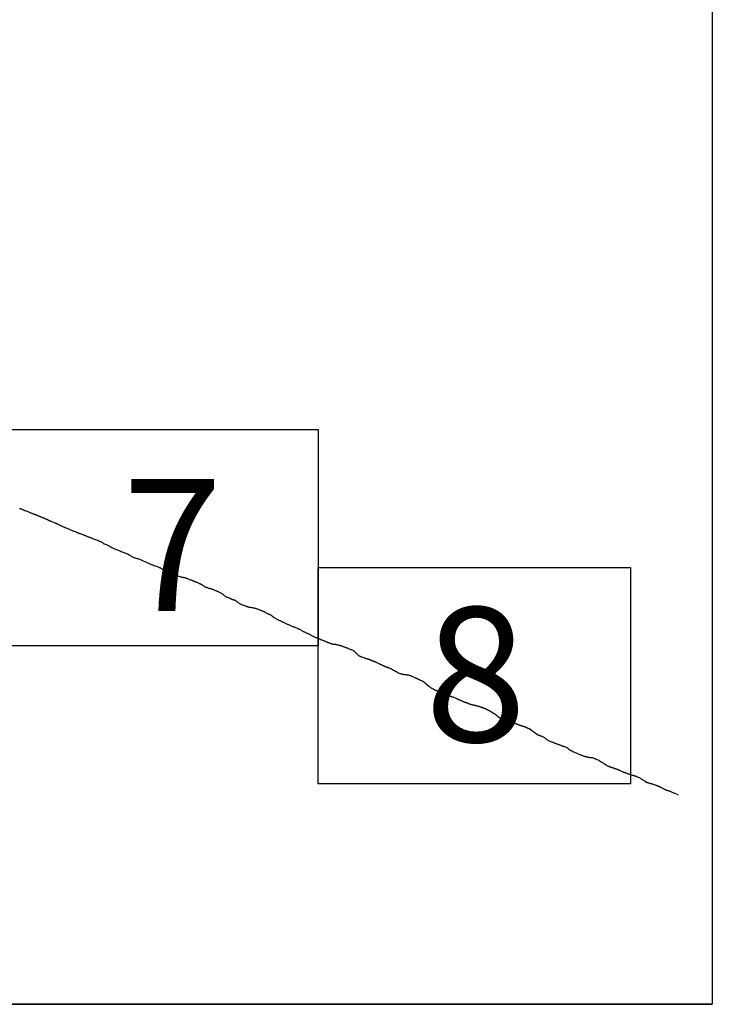
# Model space of a CAD drawing. Extents: x 373337 to 374587, y 1876930 to 1877740.
# Drawn here: x 374534 to 374559, y 1877347 to 1877383 of the extents above; entities that cross this region are included whole.
import ezdxf

# ---------------------------------------------------------------- set-up
doc = ezdxf.new("R2010")
doc.units = 0
doc.header["$MEASUREMENT"] = 0
for name, color, linetype in [('0LC', 7, 'Continuous'), ('0RET8', 7, 'Continuous'), ('1AVA19-23', 7, 'Continuous'), ('1AVA_1-13', 7, 'Continuous')]:
    doc.layers.add(name, color=color, linetype=linetype)
doc.layers.add('margen interno', color=7, linetype='Continuous', lineweight=25)

# ---------------------------------------------------------------- blocks, each defined once
blk = doc.blocks.new('A$C18E6515B')
at = {"layer": 'margen interno'}
blk.add_line((0, 0), (99.318, 0), dxfattribs=at)
at = {"layer": 'margen interno', "flags": 128}
blk.add_lwpolyline([(0, 70), (99.318, 70), (99.318, 0), (0, 0)], close=True, dxfattribs=at)

msp = doc.modelspace()

# ---------------------------------------------------------------- linework, layer by layer
at = {"layer": '0LC', "color": 4, "ltscale": 0.0108}
for p, q in [((374556.306, 1877355.381), (374556.308, 1877355.38)), ((374556.308, 1877355.38), (374556.314, 1877355.378)), ((374556.314, 1877355.378), (374556.322, 1877355.375)), ((374556.322, 1877355.375), (374556.333, 1877355.371)), ((374556.333, 1877355.371), (374556.345, 1877355.366)), ((374556.345, 1877355.366), (374556.359, 1877355.36)), ((374556.359, 1877355.36), (374556.376, 1877355.352)), ((374556.376, 1877355.352), (374556.395, 1877355.343)), ((374556.395, 1877355.343), (374556.417, 1877355.334)), ((374556.417, 1877355.334), (374556.44, 1877355.324)), ((374556.44, 1877355.324), (374556.465, 1877355.314)), ((374556.465, 1877355.314), (374556.489, 1877355.304)), ((374556.489, 1877355.304), (374556.511, 1877355.294)), ((374556.511, 1877355.294), (374556.53, 1877355.285)), ((374556.53, 1877355.285), (374556.549, 1877355.273)), ((374556.549, 1877355.273), (374556.567, 1877355.261)), ((374556.567, 1877355.261), (374556.585, 1877355.248)), ((374556.585, 1877355.248), (374556.6, 1877355.239)), ((374556.6, 1877355.239), (374556.614, 1877355.231)), ((374556.614, 1877355.231), (374556.629, 1877355.222)), ((374556.629, 1877355.222), (374556.645, 1877355.213)), ((374556.645, 1877355.213), (374556.661, 1877355.203)), ((374556.661, 1877355.203), (374556.677, 1877355.193)), ((374556.677, 1877355.193), (374556.692, 1877355.182)), ((374556.692, 1877355.182), (374556.705, 1877355.172)), ((374556.705, 1877355.172), (374556.715, 1877355.164)), ((374556.715, 1877355.164), (374556.722, 1877355.158)), ((374556.722, 1877355.158), (374556.727, 1877355.154)), ((374556.727, 1877355.154), (374556.733, 1877355.15)), ((374556.733, 1877355.15), (374556.743, 1877355.146)), ((374556.743, 1877355.146), (374556.757, 1877355.14)), ((374556.757, 1877355.14), (374556.773, 1877355.134)), ((374556.773, 1877355.134), (374556.789, 1877355.128)), ((374556.789, 1877355.128), (374556.809, 1877355.12)), ((374556.809, 1877355.12), (374556.831, 1877355.112)), ((374556.831, 1877355.112), (374556.854, 1877355.104)), ((374556.854, 1877355.104), (374556.88, 1877355.096)), ((374556.88, 1877355.096), (374556.906, 1877355.089)), ((374556.906, 1877355.089), (374556.933, 1877355.083)), ((374556.933, 1877355.083), (374556.958, 1877355.078)), ((374556.958, 1877355.078), (374556.984, 1877355.07)), ((374556.984, 1877355.07), (374557.01, 1877355.061)), ((374557.01, 1877355.061), (374557.036, 1877355.051)), ((374557.036, 1877355.051), (374557.061, 1877355.042)), ((374557.061, 1877355.042), (374557.083, 1877355.034)), ((374557.083, 1877355.034), (374557.102, 1877355.026)), ((374557.102, 1877355.026), (374557.119, 1877355.02)), ((374557.119, 1877355.02), (374557.133, 1877355.015)), ((374557.133, 1877355.015), (374557.146, 1877355.01)), ((374557.146, 1877355.01), (374557.16, 1877355.004)), ((374557.16, 1877355.004), (374557.172, 1877354.999)), ((374557.172, 1877354.999), (374557.184, 1877354.994)), ((374557.184, 1877354.994), (374557.197, 1877354.99)), ((374557.197, 1877354.99), (374557.212, 1877354.984)), ((374557.212, 1877354.984), (374557.227, 1877354.978)), ((374557.227, 1877354.978), (374557.242, 1877354.972)), ((374557.242, 1877354.972), (374557.255, 1877354.967)), ((374557.255, 1877354.967), (374557.264, 1877354.964)), ((374557.264, 1877354.964), (374557.27, 1877354.961)), ((374557.27, 1877354.961), (374557.28, 1877354.956)), ((374557.28, 1877354.956), (374557.29, 1877354.951)), ((374557.29, 1877354.951), (374557.309, 1877354.942)), ((374557.309, 1877354.942), (374557.328, 1877354.932)), ((374557.328, 1877354.932), (374557.347, 1877354.921)), ((374557.347, 1877354.921), (374557.366, 1877354.909)), ((374557.366, 1877354.909), (374557.385, 1877354.898)), ((374557.385, 1877354.898), (374557.403, 1877354.887)), ((374557.403, 1877354.887), (374557.421, 1877354.878)), ((374557.421, 1877354.878), (374557.436, 1877354.869)), ((374557.436, 1877354.869), (374557.45, 1877354.863)), ((374557.45, 1877354.863), (374557.464, 1877354.857)), ((374557.464, 1877354.857), (374557.478, 1877354.851)), ((374557.478, 1877354.851), (374557.494, 1877354.845)), ((374557.494, 1877354.845), (374557.512, 1877354.839)), ((374557.512, 1877354.839), (374557.532, 1877354.833)), ((374557.532, 1877354.833), (374557.553, 1877354.827)), ((374557.553, 1877354.827), (374557.576, 1877354.82)), ((374557.576, 1877354.82), (374557.599, 1877354.813)), ((374557.599, 1877354.813), (374557.622, 1877354.805)), ((374557.622, 1877354.805), (374557.64, 1877354.799)), ((374557.64, 1877354.799), (374557.651, 1877354.795)), ((374557.651, 1877354.795), (374557.656, 1877354.792)), ((374557.656, 1877354.792), (374557.671, 1877354.783)), ((374557.671, 1877354.783), (374557.699, 1877354.77)), ((374557.699, 1877354.77), (374557.729, 1877354.757)), ((374557.729, 1877354.757), (374557.759, 1877354.746)), ((374557.759, 1877354.746), (374557.785, 1877354.736)), ((374557.785, 1877354.736), (374557.81, 1877354.726)), ((374557.81, 1877354.726), (374557.833, 1877354.718)), ((374557.833, 1877354.718), (374557.856, 1877354.709)), ((374557.879, 1877354.699), (374557.903, 1877354.687)), ((374557.903, 1877354.687), (374557.928, 1877354.672))]:
    msp.add_line(p, q, dxfattribs=at)
for points in [[(374533.667, 1877365.219), (374533.682, 1877365.213), (374533.695, 1877365.209), (374533.708, 1877365.204), (374533.727, 1877365.195), (374533.753, 1877365.185), (374533.777, 1877365.176), (374533.798, 1877365.167), (374533.815, 1877365.161), (374533.833, 1877365.153), (374533.855, 1877365.144), (374533.882, 1877365.134), (374533.912, 1877365.122), (374533.942, 1877365.11), (374533.971, 1877365.099), (374533.997, 1877365.088), (374534.023, 1877365.078), (374534.047, 1877365.068), (374534.072, 1877365.058), (374534.095, 1877365.049), (374534.122, 1877365.04), (374534.149, 1877365.03), (374534.174, 1877365.02), (374534.195, 1877365.012), (374534.213, 1877365.005), (374534.23, 1877364.998), (374534.244, 1877364.992), (374534.255, 1877364.987), (374534.267, 1877364.983), (374534.282, 1877364.977), (374534.3, 1877364.97), (374534.32, 1877364.962), (374534.34, 1877364.954), (374534.358, 1877364.947), (374534.374, 1877364.94), (374534.389, 1877364.934), (374534.404, 1877364.928), (374534.421, 1877364.922), (374534.44, 1877364.914), (374534.458, 1877364.907), (374534.476, 1877364.899), (374534.494, 1877364.892), (374534.513, 1877364.885), (374534.532, 1877364.877), (374534.55, 1877364.87), (374534.568, 1877364.862), (374534.587, 1877364.854), (374534.606, 1877364.845), (374534.623, 1877364.837), (374534.638, 1877364.83), (374534.652, 1877364.823), (374534.666, 1877364.816), (374534.682, 1877364.809), (374534.696, 1877364.803), (374534.709, 1877364.795), (374534.723, 1877364.79), (374534.737, 1877364.783), (374534.752, 1877364.776), (374534.768, 1877364.769), (374534.783, 1877364.762), (374534.798, 1877364.755), (374534.813, 1877364.749), (374534.83, 1877364.742), (374534.853, 1877364.733), (374534.886, 1877364.72), (374534.918, 1877364.707), (374534.945, 1877364.696), (374534.965, 1877364.688), (374534.98, 1877364.682), (374534.993, 1877364.676), (374535.009, 1877364.67), (374535.023, 1877364.665), (374535.035, 1877364.66), (374535.047, 1877364.655), (374535.058, 1877364.65), (374535.071, 1877364.644), (374535.085, 1877364.638), (374535.101, 1877364.629), (374535.117, 1877364.619), (374535.134, 1877364.609), (374535.149, 1877364.6), (374535.16, 1877364.596), (374535.169, 1877364.592), (374535.179, 1877364.588), (374535.188, 1877364.585), (374535.193, 1877364.583), (374535.28, 1877364.537), (374535.294, 1877364.532), (374535.308, 1877364.526), (374535.324, 1877364.52), (374535.34, 1877364.514), (374535.356, 1877364.509), (374535.37, 1877364.504), (374535.38, 1877364.5), (374535.388, 1877364.497), (374535.393, 1877364.496), (374535.638, 1877364.394), (374535.662, 1877364.384), (374535.687, 1877364.374), (374535.717, 1877364.363), (374535.742, 1877364.351), (374535.766, 1877364.342), (374535.785, 1877364.334), (374535.802, 1877364.327), (374535.815, 1877364.322), (374535.826, 1877364.317), (374535.832, 1877364.315), (374535.841, 1877364.312), (374535.852, 1877364.308), (374535.865, 1877364.303), (374535.882, 1877364.296), (374535.904, 1877364.287), (374535.932, 1877364.277), (374535.964, 1877364.266), (374536, 1877364.253), (374536.037, 1877364.239), (374536.07, 1877364.225), (374536.1, 1877364.213), (374536.126, 1877364.202), (374536.149, 1877364.193), (374536.172, 1877364.184)], [(374536.172, 1877364.184), (374536.191, 1877364.176), (374536.206, 1877364.17), (374536.219, 1877364.164), (374536.232, 1877364.16), (374536.247, 1877364.154), (374536.267, 1877364.147), (374536.291, 1877364.138), (374536.319, 1877364.128), (374536.351, 1877364.116), (374536.388, 1877364.102), (374536.426, 1877364.088), (374536.466, 1877364.072), (374536.508, 1877364.056), (374536.548, 1877364.041), (374536.585, 1877364.026), (374536.617, 1877364.014), (374536.644, 1877364.003), (374536.664, 1877363.995), (374536.679, 1877363.988), (374536.691, 1877363.981), (374536.703, 1877363.972), (374536.721, 1877363.959), (374536.739, 1877363.946), (374536.756, 1877363.931), (374536.777, 1877363.917), (374536.802, 1877363.906), (374536.828, 1877363.895), (374536.857, 1877363.884), (374536.884, 1877363.873), (374536.909, 1877363.863), (374536.931, 1877363.854), (374536.949, 1877363.846), (374536.969, 1877363.835), (374536.999, 1877363.817), (374537.031, 1877363.797), (374537.065, 1877363.778), (374537.101, 1877363.76), (374537.141, 1877363.744), (374537.183, 1877363.726), (374537.225, 1877363.709), (374537.267, 1877363.693), (374537.306, 1877363.677), (374537.342, 1877363.663), (374537.378, 1877363.649), (374537.413, 1877363.634), (374537.447, 1877363.621), (374537.479, 1877363.608), (374537.509, 1877363.596), (374537.543, 1877363.583), (374537.576, 1877363.569), (374537.611, 1877363.555), (374537.643, 1877363.543), (374537.676, 1877363.528), (374537.705, 1877363.513), (374537.732, 1877363.497), (374537.756, 1877363.48), (374537.78, 1877363.463), (374537.805, 1877363.448), (374537.83, 1877363.435), (374537.855, 1877363.425), (374537.88, 1877363.415), (374537.905, 1877363.405), (374537.932, 1877363.395), (374537.962, 1877363.385), (374537.994, 1877363.375), (374538.027, 1877363.366), (374538.06, 1877363.356), (374538.09, 1877363.344), (374538.118, 1877363.332), (374538.147, 1877363.319), (374538.176, 1877363.308), (374538.204, 1877363.296), (374538.229, 1877363.286), (374538.253, 1877363.275), (374538.279, 1877363.263), (374538.304, 1877363.25), (374538.332, 1877363.235), (374538.362, 1877363.221), (374538.393, 1877363.209), (374538.427, 1877363.195), (374538.463, 1877363.181), (374538.501, 1877363.166), (374538.542, 1877363.15), (374538.581, 1877363.134), (374538.622, 1877363.118), (374538.662, 1877363.102), (374538.777, 1877363.065), (374538.797, 1877363.056), (374538.817, 1877363.046), (374538.839, 1877363.036), (374538.856, 1877363.026), (374538.865, 1877363.02), (374538.941, 1877362.985), (374538.953, 1877362.98), (374538.966, 1877362.974), (374538.98, 1877362.969), (374538.995, 1877362.961), (374539.012, 1877362.953), (374539.03, 1877362.941), (374539.05, 1877362.929), (374539.07, 1877362.917), (374539.09, 1877362.905), (374539.111, 1877362.894), (374539.132, 1877362.884), (374539.156, 1877362.873), (374539.181, 1877362.86), (374539.207, 1877362.848), (374539.233, 1877362.835), (374539.258, 1877362.825), (374539.281, 1877362.817), (374539.301, 1877362.809), (374539.319, 1877362.802), (374539.337, 1877362.795), (374539.356, 1877362.788), (374539.378, 1877362.779), (374539.404, 1877362.77), (374539.433, 1877362.759), (374539.466, 1877362.746), (374539.502, 1877362.733), (374539.536, 1877362.72), (374539.569, 1877362.709), (374539.598, 1877362.7), (374539.622, 1877362.692), (374539.642, 1877362.688), (374539.66, 1877362.684), (374539.678, 1877362.682), (374539.695, 1877362.68), (374539.71, 1877362.678), (374539.724, 1877362.676), (374539.737, 1877362.675), (374539.748, 1877362.672), (374539.76, 1877362.668), (374539.772, 1877362.664), (374539.789, 1877362.658), (374539.808, 1877362.651), (374539.829, 1877362.643), (374539.852, 1877362.634), (374539.876, 1877362.625), (374539.902, 1877362.614), (374539.93, 1877362.603), (374539.959, 1877362.592), (374539.985, 1877362.582), (374540.01, 1877362.572), (374540.031, 1877362.564), (374540.05, 1877362.557), (374540.066, 1877362.55), (374540.08, 1877362.545), (374540.093, 1877362.541), (374540.105, 1877362.536), (374540.119, 1877362.53), (374540.135, 1877362.524), (374540.155, 1877362.516), (374540.175, 1877362.507), (374540.197, 1877362.498), (374540.221, 1877362.488), (374540.245, 1877362.477), (374540.269, 1877362.466), (374540.291, 1877362.456), (374540.31, 1877362.447), (374540.325, 1877362.44), (374540.337, 1877362.435), (374540.345, 1877362.431), (374540.35, 1877362.428), (374540.358, 1877362.424), (374540.367, 1877362.419), (374540.38, 1877362.411), (374540.396, 1877362.401), (374540.414, 1877362.39), (374540.433, 1877362.377), (374540.451, 1877362.365), (374540.468, 1877362.353), (374540.484, 1877362.343), (374540.498, 1877362.334), (374540.511, 1877362.328), (374540.526, 1877362.322), (374540.54, 1877362.317), (374540.555, 1877362.312), (374540.571, 1877362.306), (374540.589, 1877362.3), (374540.609, 1877362.292), (374540.632, 1877362.284), (374540.655, 1877362.277), (374540.676, 1877362.271), (374540.696, 1877362.266), (374540.716, 1877362.262), (374540.734, 1877362.256), (374540.75, 1877362.25), (374540.766, 1877362.243), (374540.779, 1877362.238), (374540.795, 1877362.232), (374540.812, 1877362.225), (374540.83, 1877362.218), (374540.847, 1877362.211), (374540.864, 1877362.204), (374540.882, 1877362.197), (374540.9, 1877362.19), (374540.917, 1877362.184), (374540.935, 1877362.177), (374540.952, 1877362.17), (374540.97, 1877362.162), (374540.986, 1877362.154), (374541.003, 1877362.145), (374541.02, 1877362.137), (374541.036, 1877362.129), (374541.052, 1877362.12), (374541.067, 1877362.111), (374541.082, 1877362.102), (374541.098, 1877362.093), (374541.112, 1877362.083), (374541.127, 1877362.074), (374541.141, 1877362.064), (374541.153, 1877362.054), (374541.165, 1877362.044), (374541.178, 1877362.034), (374541.192, 1877362.022), (374541.208, 1877362.01), (374541.226, 1877361.998), (374541.244, 1877361.986), (374541.261, 1877361.975), (374541.277, 1877361.965), (374541.293, 1877361.957), (374541.309, 1877361.949), (374541.326, 1877361.943), (374541.345, 1877361.936), (374541.367, 1877361.93), (374541.39, 1877361.921), (374541.411, 1877361.913), (374541.429, 1877361.905), (374541.445, 1877361.898), (374541.457, 1877361.892), (374541.468, 1877361.887), (374541.477, 1877361.883), (374541.484, 1877361.88), (374541.491, 1877361.878), (374541.502, 1877361.874), (374541.517, 1877361.868), (374541.534, 1877361.861), (374541.547, 1877361.855), (374541.576, 1877361.855), (374541.584, 1877361.852), (374541.593, 1877361.848), (374541.604, 1877361.842), (374541.617, 1877361.834), (374541.629, 1877361.826), (374541.641, 1877361.817), (374541.65, 1877361.81), (374541.656, 1877361.802), (374541.663, 1877361.793), (374541.672, 1877361.783), (374541.686, 1877361.772), (374541.705, 1877361.759), (374541.728, 1877361.745), (374541.751, 1877361.73), (374541.773, 1877361.718), (374541.791, 1877361.708), (374541.807, 1877361.699), (374541.821, 1877361.692), (374541.836, 1877361.686), (374541.851, 1877361.68), (374541.867, 1877361.674), (374541.885, 1877361.667), (374541.907, 1877361.659), (374541.932, 1877361.649), (374541.955, 1877361.641), (374541.978, 1877361.632), (374542, 1877361.623), (374542.022, 1877361.616), (374542.042, 1877361.608), (374542.061, 1877361.602), (374542.08, 1877361.596), (374542.098, 1877361.59), (374542.119, 1877361.586), (374542.141, 1877361.582), (374542.165, 1877361.578), (374542.189, 1877361.575), (374542.212, 1877361.572), (374542.232, 1877361.569), (374542.251, 1877361.564), (374542.268, 1877361.56), (374542.284, 1877361.556), (374542.301, 1877361.553), (374542.321, 1877361.549), (374542.342, 1877361.544), (374542.363, 1877361.538), (374542.386, 1877361.53), (374542.41, 1877361.522), (374542.434, 1877361.513), (374542.459, 1877361.504), (374542.484, 1877361.494), (374542.509, 1877361.484), (374542.533, 1877361.474), (374542.556, 1877361.465), (374542.576, 1877361.456), (374542.595, 1877361.449), (374542.611, 1877361.443), (374542.627, 1877361.436), (374542.643, 1877361.43), (374542.66, 1877361.423), (374542.677, 1877361.415), (374542.695, 1877361.406), (374542.713, 1877361.396), (374542.732, 1877361.384), (374542.754, 1877361.372), (374542.777, 1877361.358), (374542.8, 1877361.345), (374542.821, 1877361.335), (374542.838, 1877361.328), (374542.853, 1877361.322), (374542.864, 1877361.318), (374542.873, 1877361.314), (374542.879, 1877361.312), (374542.889, 1877361.307), (374542.897, 1877361.304), (374542.907, 1877361.299), (374542.918, 1877361.292), (374542.932, 1877361.284), (374542.947, 1877361.274), (374542.961, 1877361.263), (374542.974, 1877361.253), (374542.985, 1877361.243), (374542.993, 1877361.235), (374543.001, 1877361.229), (374543.007, 1877361.224), (374543.014, 1877361.218), (374543.024, 1877361.212), (374543.037, 1877361.204), (374543.051, 1877361.194), (374543.068, 1877361.184), (374543.086, 1877361.173), (374543.099, 1877361.166), (374543.106, 1877361.162), (374543.108, 1877361.16), (374543.196, 1877361.11), (374543.205, 1877361.107), (374543.212, 1877361.104), (374543.219, 1877361.102), (374543.256, 1877361.09), (374543.268, 1877361.084), (374543.284, 1877361.076), (374543.303, 1877361.066), (374543.323, 1877361.056), (374543.343, 1877361.045), (374543.365, 1877361.035), (374543.387, 1877361.025), (374543.409, 1877361.015), (374543.43, 1877361.004), (374543.452, 1877360.994), (374543.474, 1877360.984), (374543.498, 1877360.972), (374543.522, 1877360.96), (374543.546, 1877360.948), (374543.572, 1877360.937), (374543.598, 1877360.926), (374543.625, 1877360.914), (374543.651, 1877360.904), (374543.678, 1877360.893), (374543.703, 1877360.883), (374543.727, 1877360.874), (374543.75, 1877360.865), (374543.772, 1877360.856), (374543.794, 1877360.848), (374543.815, 1877360.839), (374543.836, 1877360.83), (374543.856, 1877360.822), (374543.875, 1877360.814), (374543.894, 1877360.805), (374543.915, 1877360.796), (374543.935, 1877360.787), (374543.957, 1877360.779), (374543.979, 1877360.768), (374544.003, 1877360.755), (374544.03, 1877360.741), (374544.056, 1877360.725), (374544.081, 1877360.71), (374544.103, 1877360.696), (374544.124, 1877360.686), (374544.144, 1877360.676), (374544.164, 1877360.667), (374544.185, 1877360.658), (374544.205, 1877360.649), (374544.226, 1877360.639), (374544.249, 1877360.628), (374544.272, 1877360.617), (374544.296, 1877360.606), (374544.32, 1877360.594), (374544.343, 1877360.582), (374544.364, 1877360.57), (374544.384, 1877360.559), (374544.405, 1877360.548), (374544.425, 1877360.537), (374544.445, 1877360.527), (374544.467, 1877360.517), (374544.488, 1877360.507), (374544.508, 1877360.497), (374544.528, 1877360.487), (374544.549, 1877360.478), (374544.569, 1877360.469), (374544.592, 1877360.461), (374544.615, 1877360.451), (374544.638, 1877360.442), (374544.66, 1877360.433), (374544.681, 1877360.424), (374544.699, 1877360.417), (374544.716, 1877360.41), (374544.731, 1877360.404), (374544.743, 1877360.399), (374544.755, 1877360.395), (374544.769, 1877360.389), (374544.786, 1877360.383), (374544.804, 1877360.376), (374544.823, 1877360.369), (374544.84, 1877360.363), (374544.856, 1877360.356), (374544.873, 1877360.35), (374544.889, 1877360.344), (374544.904, 1877360.337), (374544.92, 1877360.331), (374544.932, 1877360.325), (374544.944, 1877360.32), (374544.956, 1877360.315), (374544.966, 1877360.31), (374544.975, 1877360.306), (374544.986, 1877360.302), (374545, 1877360.296), (374545.014, 1877360.291), (374545.029, 1877360.285), (374545.044, 1877360.279), (374545.061, 1877360.273), (374545.078, 1877360.266), (374545.096, 1877360.259), (374545.114, 1877360.252), (374545.13, 1877360.247), (374545.145, 1877360.241), (374545.161, 1877360.235), (374545.175, 1877360.231), (374545.189, 1877360.227), (374545.202, 1877360.224), (374545.215, 1877360.222), (374545.226, 1877360.221), (374545.24, 1877360.219), (374545.253, 1877360.217), (374545.266, 1877360.216), (374545.278, 1877360.216), (374545.287, 1877360.215), (374545.297, 1877360.214), (374545.307, 1877360.212), (374545.319, 1877360.21), (374545.331, 1877360.208), (374545.344, 1877360.205), (374545.359, 1877360.202), (374545.375, 1877360.198), (374545.39, 1877360.194), (374545.405, 1877360.19), (374545.42, 1877360.186), (374545.436, 1877360.182), (374545.452, 1877360.179), (374545.466, 1877360.175), (374545.479, 1877360.171), (374545.491, 1877360.167), (374545.502, 1877360.164), (374545.513, 1877360.161), (374545.524, 1877360.158), (374545.536, 1877360.154), (374545.551, 1877360.149), (374545.57, 1877360.142), (374545.591, 1877360.134), (374545.614, 1877360.125), (374545.637, 1877360.116), (374545.66, 1877360.108), (374545.682, 1877360.1), (374545.702, 1877360.092), (374545.718, 1877360.086), (374545.73, 1877360.081), (374545.737, 1877360.078), (374545.744, 1877360.076), (374545.754, 1877360.072), (374545.765, 1877360.067), (374545.778, 1877360.063), (374545.849, 1877360.039), (374545.95, 1877359.993), (374545.957, 1877359.989), (374545.962, 1877359.986), (374545.969, 1877359.981), (374545.974, 1877359.978), (374545.979, 1877359.974), (374545.986, 1877359.968), (374545.992, 1877359.963), (374545.999, 1877359.957), (374546.004, 1877359.952), (374546.011, 1877359.946), (374546.019, 1877359.936), (374546.065, 1877359.887), (374546.075, 1877359.88), (374546.084, 1877359.873), (374546.092, 1877359.865), (374546.1, 1877359.858), (374546.107, 1877359.85), (374546.114, 1877359.841)], [(374546.114, 1877359.841), (374546.12, 1877359.833), (374546.127, 1877359.825), (374546.135, 1877359.816), (374546.143, 1877359.808), (374546.15, 1877359.802), (374546.158, 1877359.798), (374546.164, 1877359.794), (374546.171, 1877359.791), (374546.179, 1877359.787), (374546.188, 1877359.784), (374546.198, 1877359.781), (374546.207, 1877359.777), (374546.216, 1877359.773), (374546.226, 1877359.769), (374546.235, 1877359.765), (374546.244, 1877359.761), (374546.252, 1877359.758), (374546.262, 1877359.754), (374546.355, 1877359.721), (374546.366, 1877359.717), (374546.377, 1877359.713), (374546.385, 1877359.71), (374546.394, 1877359.707), (374546.402, 1877359.704), (374546.41, 1877359.701), (374546.418, 1877359.698), (374546.426, 1877359.695), (374546.433, 1877359.693), (374546.44, 1877359.69), (374546.447, 1877359.688), (374546.456, 1877359.685), (374546.467, 1877359.681), (374546.48, 1877359.678), (374546.491, 1877359.675), (374546.501, 1877359.672), (374546.509, 1877359.671), (374546.516, 1877359.669), (374546.523, 1877359.666), (374546.532, 1877359.664), (374546.541, 1877359.661), (374546.607, 1877359.633), (374546.621, 1877359.627), (374546.633, 1877359.622), (374546.645, 1877359.616), (374546.656, 1877359.611), (374546.663, 1877359.608), (374546.695, 1877359.598), (374546.703, 1877359.595), (374546.711, 1877359.592), (374546.721, 1877359.589), (374546.73, 1877359.586), (374546.74, 1877359.583), (374546.748, 1877359.58), (374546.758, 1877359.575), (374546.768, 1877359.571), (374546.78, 1877359.565), (374546.791, 1877359.56), (374546.802, 1877359.555), (374546.813, 1877359.55), (374546.823, 1877359.545), (374546.833, 1877359.539), (374546.845, 1877359.532), (374546.884, 1877359.512), (374546.891, 1877359.509), (374546.899, 1877359.505), (374546.909, 1877359.501), (374546.919, 1877359.496), (374546.931, 1877359.49), (374546.946, 1877359.484), (374546.96, 1877359.478), (374546.977, 1877359.471), (374546.992, 1877359.465), (374547.005, 1877359.458), (374547.017, 1877359.452), (374547.027, 1877359.446), (374547.036, 1877359.442), (374547.046, 1877359.438), (374547.056, 1877359.433), (374547.066, 1877359.429), (374547.077, 1877359.423), (374547.089, 1877359.418), (374547.1, 1877359.414), (374547.136, 1877359.401), (374547.149, 1877359.395), (374547.162, 1877359.389), (374547.175, 1877359.383), (374547.189, 1877359.377), (374547.202, 1877359.371), (374547.215, 1877359.366), (374547.228, 1877359.361), (374547.24, 1877359.356), (374547.253, 1877359.351), (374547.265, 1877359.346), (374547.279, 1877359.34), (374547.294, 1877359.334), (374547.31, 1877359.328), (374547.327, 1877359.322), (374547.342, 1877359.316), (374547.356, 1877359.31), (374547.368, 1877359.305), (374547.447, 1877359.26), (374547.461, 1877359.252), (374547.475, 1877359.244), (374547.488, 1877359.237), (374547.498, 1877359.231), (374547.506, 1877359.226), (374547.514, 1877359.221), (374547.522, 1877359.216), (374547.53, 1877359.212), (374547.538, 1877359.207), (374547.547, 1877359.203), (374547.556, 1877359.198), (374547.566, 1877359.193), (374547.576, 1877359.188), (374547.585, 1877359.184), (374547.593, 1877359.18), (374547.677, 1877359.143), (374547.691, 1877359.137), (374547.706, 1877359.132), (374547.722, 1877359.127), (374547.735, 1877359.123), (374547.747, 1877359.119), (374547.758, 1877359.116), (374547.767, 1877359.114), (374547.776, 1877359.112), (374547.784, 1877359.111), (374547.792, 1877359.11), (374547.801, 1877359.108), (374547.811, 1877359.107), (374547.821, 1877359.106), (374547.831, 1877359.105), (374547.842, 1877359.103), (374547.853, 1877359.101), (374547.925, 1877359.095), (374547.932, 1877359.094), (374547.94, 1877359.093), (374547.95, 1877359.091), (374547.962, 1877359.089), (374547.975, 1877359.086), (374547.987, 1877359.083), (374548.001, 1877359.08), (374548.016, 1877359.076), (374548.031, 1877359.073), (374548.046, 1877359.068), (374548.06, 1877359.063), (374548.075, 1877359.058), (374548.089, 1877359.052), (374548.104, 1877359.046), (374548.119, 1877359.038), (374548.136, 1877359.03), (374548.152, 1877359.022), (374548.243, 1877358.982), (374548.253, 1877358.978), (374548.263, 1877358.973), (374548.273, 1877358.969), (374548.282, 1877358.965), (374548.291, 1877358.961), (374548.301, 1877358.957), (374548.309, 1877358.953), (374548.317, 1877358.949), (374548.324, 1877358.945), (374548.333, 1877358.941), (374548.342, 1877358.936), (374548.351, 1877358.931), (374548.361, 1877358.926), (374548.371, 1877358.921), (374548.382, 1877358.916), (374548.394, 1877358.91), (374548.407, 1877358.904), (374548.47, 1877358.879), (374548.479, 1877358.875), (374548.487, 1877358.871), (374548.495, 1877358.867), (374548.501, 1877358.864), (374548.507, 1877358.861), (374548.513, 1877358.857), (374548.519, 1877358.854), (374548.525, 1877358.85), (374548.533, 1877358.846), (374548.54, 1877358.84), (374548.548, 1877358.835), (374548.555, 1877358.83), (374548.562, 1877358.825), (374548.567, 1877358.821), (374548.573, 1877358.816), (374548.578, 1877358.812), (374548.583, 1877358.809), (374548.589, 1877358.804), (374548.595, 1877358.799), (374548.601, 1877358.794), (374548.607, 1877358.789), (374548.614, 1877358.784), (374548.62, 1877358.778), (374548.626, 1877358.774), (374548.631, 1877358.769), (374548.637, 1877358.764), (374548.644, 1877358.759), (374548.651, 1877358.752), (374548.658, 1877358.746), (374548.743, 1877358.675), (374548.75, 1877358.668), (374548.759, 1877358.661), (374548.767, 1877358.654), (374548.775, 1877358.648), (374548.784, 1877358.641), (374548.793, 1877358.635), (374548.802, 1877358.628), (374548.811, 1877358.621), (374548.821, 1877358.614), (374548.831, 1877358.607), (374548.841, 1877358.601), (374548.852, 1877358.595), (374548.862, 1877358.59), (374548.871, 1877358.585), (374548.899, 1877358.569), (374548.905, 1877358.566), (374548.912, 1877358.562), (374548.919, 1877358.559), (374548.928, 1877358.554), (374548.937, 1877358.55), (374548.947, 1877358.544), (374548.956, 1877358.539), (374548.966, 1877358.535), (374548.974, 1877358.531), (374548.982, 1877358.528), (374548.989, 1877358.525), (374548.996, 1877358.522), (374549.003, 1877358.52), (374549.009, 1877358.518), (374549.016, 1877358.515), (374549.125, 1877358.476), (374549.132, 1877358.473), (374549.139, 1877358.47), (374549.172, 1877358.453), (374549.178, 1877358.45), (374549.185, 1877358.446), (374549.191, 1877358.443), (374549.198, 1877358.441), (374549.206, 1877358.437), (374549.215, 1877358.434), (374549.224, 1877358.43), (374549.233, 1877358.426), (374549.241, 1877358.423), (374549.249, 1877358.42), (374549.256, 1877358.417), (374549.264, 1877358.414), (374549.272, 1877358.41), (374549.28, 1877358.407), (374549.288, 1877358.404), (374549.297, 1877358.4), (374549.306, 1877358.397), (374549.316, 1877358.393), (374549.325, 1877358.39), (374549.428, 1877358.35), (374549.436, 1877358.347), (374549.445, 1877358.343), (374549.455, 1877358.339), (374549.465, 1877358.335), (374549.476, 1877358.331), (374549.486, 1877358.327), (374549.497, 1877358.322), (374549.507, 1877358.318), (374549.516, 1877358.314), (374549.523, 1877358.311), (374549.532, 1877358.308), (374549.542, 1877358.304), (374549.551, 1877358.301), (374549.559, 1877358.297), (374549.567, 1877358.294), (374549.575, 1877358.291), (374549.584, 1877358.287), (374549.594, 1877358.283), (374549.604, 1877358.28), (374549.613, 1877358.276), (374549.622, 1877358.273), (374549.707, 1877358.244), (374549.719, 1877358.239), (374549.733, 1877358.234), (374549.746, 1877358.228), (374549.76, 1877358.222), (374549.774, 1877358.215), (374549.789, 1877358.207), (374549.805, 1877358.198), (374549.823, 1877358.19), (374549.838, 1877358.182), (374549.854, 1877358.176), (374549.869, 1877358.169), (374549.884, 1877358.164), (374549.899, 1877358.157), (374549.912, 1877358.152), (374549.924, 1877358.146), (374549.933, 1877358.142), (374550.013, 1877358.106), (374550.018, 1877358.104), (374550.023, 1877358.102), (374550.024, 1877358.101)], [(374550.024, 1877358.101), (374550.029, 1877358.097), (374550.035, 1877358.095), (374550.043, 1877358.091), (374550.053, 1877358.087), (374550.062, 1877358.084), (374550.067, 1877358.082), (374550.074, 1877358.079), (374550.083, 1877358.077), (374550.093, 1877358.074), (374550.105, 1877358.071), (374550.118, 1877358.068), (374550.13, 1877358.065), (374550.142, 1877358.061), (374550.153, 1877358.057), (374550.164, 1877358.052), (374550.174, 1877358.048), (374550.184, 1877358.044), (374550.193, 1877358.04), (374550.201, 1877358.036), (374550.21, 1877358.032), (374550.219, 1877358.028), (374550.228, 1877358.025), (374550.239, 1877358.021), (374550.249, 1877358.017), (374550.259, 1877358.013), (374550.269, 1877358.01), (374550.278, 1877358.006), (374550.287, 1877358.003), (374550.297, 1877358), (374550.307, 1877357.997), (374550.317, 1877357.994), (374550.326, 1877357.993), (374550.334, 1877357.991), (374550.343, 1877357.989), (374550.352, 1877357.987), (374550.362, 1877357.986), (374550.373, 1877357.984), (374550.383, 1877357.983), (374550.394, 1877357.981), (374550.403, 1877357.979), (374550.412, 1877357.977), (374550.42, 1877357.974), (374550.429, 1877357.972), (374550.438, 1877357.969), (374550.448, 1877357.966), (374550.459, 1877357.963), (374550.471, 1877357.959), (374550.482, 1877357.956), (374550.493, 1877357.953), (374550.503, 1877357.95), (374550.514, 1877357.947), (374550.524, 1877357.944), (374550.536, 1877357.941), (374550.548, 1877357.939), (374550.56, 1877357.936), (374550.572, 1877357.933), (374550.583, 1877357.93), (374550.594, 1877357.927), (374550.605, 1877357.924), (374550.614, 1877357.921), (374550.623, 1877357.918), (374550.632, 1877357.915), (374550.641, 1877357.912), (374550.651, 1877357.908), (374550.66, 1877357.905), (374550.67, 1877357.901), (374550.679, 1877357.898), (374550.688, 1877357.895), (374550.698, 1877357.892), (374550.706, 1877357.889), (374550.716, 1877357.886), (374550.726, 1877357.883), (374550.735, 1877357.88), (374550.745, 1877357.876), (374550.755, 1877357.874), (374550.764, 1877357.87), (374550.773, 1877357.867), (374550.781, 1877357.864), (374550.79, 1877357.861), (374550.799, 1877357.857), (374550.809, 1877357.853), (374550.818, 1877357.848), (374550.827, 1877357.843), (374550.836, 1877357.838), (374550.846, 1877357.832), (374550.858, 1877357.825), (374550.87, 1877357.819), (374550.883, 1877357.812), (374550.896, 1877357.806), (374550.909, 1877357.8), (374550.921, 1877357.795), (374550.933, 1877357.789), (374550.945, 1877357.784), (374550.955, 1877357.779), (374550.964, 1877357.775), (374550.972, 1877357.77), (374550.981, 1877357.765), (374550.989, 1877357.761), (374550.996, 1877357.755), (374551.004, 1877357.749), (374551.01, 1877357.743), (374551.015, 1877357.74), (374551.022, 1877357.736), (374551.027, 1877357.733), (374551.037, 1877357.728), (374551.044, 1877357.725), (374551.052, 1877357.721), (374551.058, 1877357.717), (374551.065, 1877357.713), (374551.071, 1877357.708), (374551.077, 1877357.704), (374551.083, 1877357.699), (374551.09, 1877357.694), (374551.097, 1877357.689), (374551.104, 1877357.684), (374551.113, 1877357.68), (374551.123, 1877357.675), (374551.134, 1877357.67), (374551.146, 1877357.665), (374551.158, 1877357.659), (374551.169, 1877357.653), (374551.179, 1877357.646), (374551.187, 1877357.639), (374551.196, 1877357.632), (374551.205, 1877357.624), (374551.213, 1877357.618), (374551.222, 1877357.611), (374551.229, 1877357.605), (374551.236, 1877357.599), (374551.242, 1877357.592), (374551.248, 1877357.587), (374551.254, 1877357.581), (374551.26, 1877357.575), (374551.267, 1877357.569), (374551.274, 1877357.562), (374551.282, 1877357.556), (374551.291, 1877357.548), (374551.301, 1877357.54), (374551.311, 1877357.532), (374551.323, 1877357.525), (374551.334, 1877357.518), (374551.346, 1877357.51), (374551.357, 1877357.504), (374551.37, 1877357.497), (374551.383, 1877357.492), (374551.396, 1877357.487), (374551.408, 1877357.484), (374551.42, 1877357.48), (374551.43, 1877357.477), (374551.439, 1877357.475), (374551.446, 1877357.474), (374551.452, 1877357.473), (374551.459, 1877357.471), (374551.467, 1877357.468), (374551.477, 1877357.464), (374551.489, 1877357.458), (374551.5, 1877357.453), (374551.511, 1877357.447), (374551.523, 1877357.44), (374551.535, 1877357.434), (374551.545, 1877357.427), (374551.556, 1877357.42), (374551.568, 1877357.414), (374551.58, 1877357.408), (374551.592, 1877357.402), (374551.603, 1877357.396), (374551.613, 1877357.391), (374551.623, 1877357.387), (374551.631, 1877357.383), (374551.639, 1877357.379), (374551.646, 1877357.375), (374551.654, 1877357.371), (374551.661, 1877357.367), (374551.67, 1877357.363), (374551.678, 1877357.359), (374551.687, 1877357.355), (374551.695, 1877357.351), (374551.705, 1877357.347), (374551.714, 1877357.343), (374551.724, 1877357.339), (374551.733, 1877357.335), (374551.743, 1877357.331), (374551.754, 1877357.328), (374551.766, 1877357.325), (374551.779, 1877357.323), (374551.793, 1877357.32), (374551.806, 1877357.317), (374551.819, 1877357.315), (374551.83, 1877357.313), (374551.84, 1877357.312), (374551.85, 1877357.311), (374551.859, 1877357.309), (374551.868, 1877357.309), (374551.876, 1877357.308), (374551.883, 1877357.308), (374551.89, 1877357.308), (374551.896, 1877357.308), (374551.902, 1877357.308), (374551.905, 1877357.307), (374551.914, 1877357.306), (374551.919, 1877357.304), (374551.928, 1877357.302), (374551.937, 1877357.3), (374551.947, 1877357.297), (374551.956, 1877357.293), (374551.964, 1877357.29), (374551.974, 1877357.285), (374551.985, 1877357.281), (374551.997, 1877357.276), (374552.01, 1877357.27), (374552.023, 1877357.264), (374552.036, 1877357.259), (374552.05, 1877357.253), (374552.063, 1877357.248), (374552.075, 1877357.243), (374552.086, 1877357.238), (374552.096, 1877357.234), (374552.106, 1877357.23), (374552.117, 1877357.227), (374552.126, 1877357.224), (374552.135, 1877357.221), (374552.145, 1877357.219), (374552.155, 1877357.216), (374552.164, 1877357.214), (374552.173, 1877357.211), (374552.182, 1877357.208), (374552.191, 1877357.205), (374552.2, 1877357.203), (374552.208, 1877357.2), (374552.217, 1877357.198), (374552.226, 1877357.195), (374552.234, 1877357.193), (374552.242, 1877357.19), (374552.251, 1877357.187), (374552.259, 1877357.184), (374552.267, 1877357.181), (374552.274, 1877357.179), (374552.281, 1877357.176), (374552.287, 1877357.174), (374552.294, 1877357.171), (374552.301, 1877357.168), (374552.309, 1877357.165), (374552.316, 1877357.162), (374552.321, 1877357.16), (374552.333, 1877357.152), (374552.34, 1877357.149), (374552.346, 1877357.146), (374552.352, 1877357.143), (374552.357, 1877357.141), (374552.367, 1877357.137), (374552.373, 1877357.134), (374552.382, 1877357.131), (374552.391, 1877357.127), (374552.401, 1877357.123), (374552.41, 1877357.118), (374552.419, 1877357.114), (374552.427, 1877357.111), (374552.436, 1877357.107), (374552.445, 1877357.103), (374552.455, 1877357.099), (374552.464, 1877357.094), (374552.473, 1877357.09), (374552.704, 1877356.91), (374552.769, 1877356.88), (374552.787, 1877356.872), (374552.804, 1877356.866), (374552.819, 1877356.859), (374552.834, 1877356.854), (374552.846, 1877356.849), (374552.859, 1877356.844), (374552.872, 1877356.838), (374552.878, 1877356.836), (374552.892, 1877356.83), (374552.909, 1877356.824), (374552.926, 1877356.817), (374552.942, 1877356.81), (374552.958, 1877356.803), (374552.975, 1877356.795), (374552.993, 1877356.783), (374553.01, 1877356.771), (374553.025, 1877356.758), (374553.041, 1877356.745), (374553.057, 1877356.731), (374553.072, 1877356.717), (374553.089, 1877356.705), (374553.107, 1877356.694), (374553.128, 1877356.683), (374553.15, 1877356.671), (374553.176, 1877356.659), (374553.202, 1877356.648), (374553.229, 1877356.636), (374553.256, 1877356.625), (374553.278, 1877356.616), (374553.293, 1877356.61), (374553.298, 1877356.608), (374553.306, 1877356.605), (374553.317, 1877356.601), (374553.329, 1877356.597), (374553.342, 1877356.592), (374553.359, 1877356.586), (374553.379, 1877356.578), (374553.403, 1877356.569), (374553.429, 1877356.56), (374553.456, 1877356.549), (374553.481, 1877356.54), (374553.503, 1877356.531), (374553.525, 1877356.523), (374553.546, 1877356.515), (374553.567, 1877356.508), (374553.587, 1877356.5), (374553.606, 1877356.493), (374553.626, 1877356.485), (374553.644, 1877356.479), (374553.661, 1877356.472), (374553.678, 1877356.466), (374553.697, 1877356.46), (374553.717, 1877356.454), (374553.738, 1877356.447), (374553.759, 1877356.44), (374553.78, 1877356.432), (374553.803, 1877356.423), (374553.825, 1877356.414), (374553.843, 1877356.402), (374553.857, 1877356.389), (374553.867, 1877356.378), (374553.876, 1877356.367), (374553.886, 1877356.358), (374553.899, 1877356.347), (374553.917, 1877356.335), (374553.941, 1877356.322), (374553.971, 1877356.307), (374554.004, 1877356.291), (374554.04, 1877356.274), (374554.075, 1877356.258), (374554.108, 1877356.242), (374554.138, 1877356.227), (374554.165, 1877356.214), (374554.19, 1877356.203), (374554.215, 1877356.192), (374554.24, 1877356.182), (374554.268, 1877356.171), (374554.299, 1877356.159), (374554.328, 1877356.147), (374554.356, 1877356.136), (374554.381, 1877356.126), (374554.405, 1877356.117), (374554.426, 1877356.109), (374554.446, 1877356.102), (374554.464, 1877356.095), (374554.48, 1877356.09), (374554.494, 1877356.086), (374554.509, 1877356.083), (374554.524, 1877356.079), (374554.538, 1877356.076), (374554.552, 1877356.071), (374554.567, 1877356.068), (374554.583, 1877356.064), (374554.601, 1877356.059), (374554.618, 1877356.055), (374554.636, 1877356.052), (374554.654, 1877356.049), (374554.671, 1877356.047), (374554.687, 1877356.046), (374554.703, 1877356.044), (374554.716, 1877356.044), (374554.727, 1877356.043), (374554.734, 1877356.044), (374554.743, 1877356.044), (374554.753, 1877356.043), (374554.764, 1877356.04), (374554.78, 1877356.035), (374554.799, 1877356.028), (374554.821, 1877356.021), (374554.845, 1877356.012), (374554.871, 1877356.002), (374554.901, 1877355.989), (374554.934, 1877355.975), (374554.966, 1877355.96), (374554.998, 1877355.943), (374555.028, 1877355.925), (374555.057, 1877355.907), (374555.085, 1877355.89), (374555.112, 1877355.874), (374555.135, 1877355.86), (374555.157, 1877355.846), (374555.175, 1877355.834), (374555.189, 1877355.825), (374555.203, 1877355.815), (374555.215, 1877355.807), (374555.225, 1877355.799), (374555.233, 1877355.793), (374555.244, 1877355.787), (374555.255, 1877355.78), (374555.268, 1877355.771), (374555.285, 1877355.762), (374555.303, 1877355.751), (374555.321, 1877355.742), (374555.339, 1877355.733), (374555.357, 1877355.724), (374555.376, 1877355.717), (374555.395, 1877355.71), (374555.414, 1877355.703), (374555.431, 1877355.696), (374555.445, 1877355.691), (374555.457, 1877355.687), (374555.466, 1877355.683), (374555.477, 1877355.68), (374555.488, 1877355.676), (374555.497, 1877355.674), (374555.506, 1877355.671), (374555.515, 1877355.669), (374555.523, 1877355.666), (374555.532, 1877355.663), (374555.542, 1877355.659), (374555.551, 1877355.656), (374555.561, 1877355.652), (374555.569, 1877355.649), (374555.578, 1877355.646), (374555.587, 1877355.643), (374555.597, 1877355.64), (374555.607, 1877355.636), (374555.617, 1877355.632), (374555.629, 1877355.628), (374555.64, 1877355.623), (374555.651, 1877355.619), (374555.661, 1877355.616), (374555.671, 1877355.612), (374555.68, 1877355.609), (374555.689, 1877355.605), (374555.699, 1877355.601), (374555.71, 1877355.597), (374555.722, 1877355.593), (374555.735, 1877355.588), (374555.748, 1877355.582), (374555.763, 1877355.575), (374555.781, 1877355.566), (374555.8, 1877355.558), (374555.82, 1877355.549), (374555.84, 1877355.541), (374555.86, 1877355.533), (374555.879, 1877355.526), (374555.898, 1877355.518), (374555.916, 1877355.51), (374555.934, 1877355.503), (374555.952, 1877355.496), (374555.97, 1877355.489), (374555.989, 1877355.482), (374556.009, 1877355.474), (374556.03, 1877355.466), (374556.051, 1877355.458), (374556.071, 1877355.45), (374556.09, 1877355.443), (374556.108, 1877355.436), (374556.123, 1877355.43), (374556.137, 1877355.425), (374556.152, 1877355.42), (374556.168, 1877355.415), (374556.182, 1877355.411), (374556.194, 1877355.408), (374556.206, 1877355.405), (374556.218, 1877355.402), (374556.231, 1877355.398), (374556.245, 1877355.393), (374556.259, 1877355.388), (374556.271, 1877355.383), (374556.283, 1877355.379), (374556.29, 1877355.376), (374556.297, 1877355.374), (374556.306, 1877355.381)]]:
    msp.add_lwpolyline(points, dxfattribs=at)
at = {"layer": '0RET8'}
for points in [[(374533.166, 1877360.157), (374533.166, 1877368.127), (374544.668, 1877368.127), (374544.668, 1877367.256), (374544.668, 1877367.255), (374544.668, 1877360.156), (374544.648, 1877360.156), (374544.647, 1877360.156), (374544.64, 1877360.156), (374533.166, 1877360.156), (374533.166, 1877360.157)], [(374544.668, 1877355.07), (374544.668, 1877363.04), (374556.17, 1877363.04), (374556.17, 1877362.169), (374556.17, 1877362.168), (374556.17, 1877355.07), (374556.15, 1877355.07), (374556.149, 1877355.07), (374556.142, 1877355.07), (374544.668, 1877355.07), (374544.668, 1877355.07)]]:
    msp.add_lwpolyline(points, dxfattribs=at)

# ---------------------------------------------------------------- block references
at = {"linetype": 'Continuous'}
msp.add_blockref('A$C18E6515B', (374459.865, 1877346.956), dxfattribs=at)

# ---------------------------------------------------------------- texts
at = {"layer": '1AVA19-23', "width": 1}
msp.add_text('7', height=4.86, dxfattribs=at).set_placement((374537.467, 1877361.437))
at = {"layer": '1AVA_1-13', "width": 1}
msp.add_text('8', height=4.95, dxfattribs=at).set_placement((374548.593, 1877356.625))

doc.saveas('drawing.dxf')
